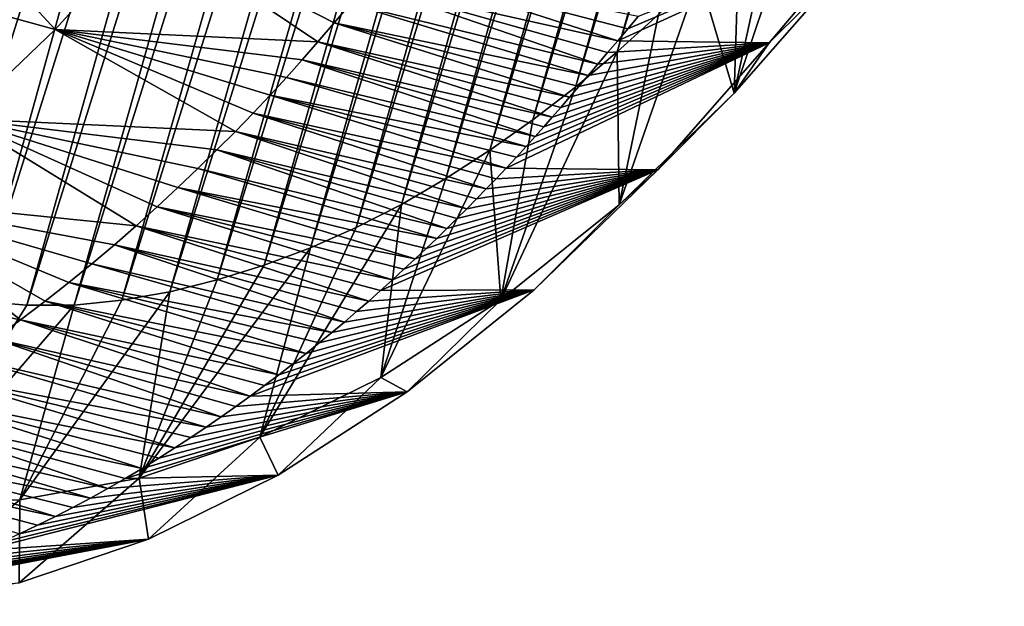
# Model space of a CAD drawing. Units: millimetres. Extents: x -29 to 165, y 0 to 143.
# Drawn here: x 143 to 150, y 100 to 104 of the extents above; entities that cross this region are included whole.
import ezdxf

# ---------------------------------------------------------------- set-up
doc = ezdxf.new("R2010")
doc.units = ezdxf.units.MM
doc.header["$LTSCALE"] = 52.148148
for name, color, linetype in [('104', 7, 'CONTINUOUS'), ('108', 7, 'CONTINUOUS'), ('109', 7, 'CONTINUOUS'), ('111', 7, 'CONTINUOUS')]:
    doc.layers.add(name, color=color, linetype=linetype)

msp = doc.modelspace()

# ---------------------------------------------------------------- linework, layer by layer
at = {"layer": '104', "linetype": 'Continuous'}
for points in [[(147.1036, 104.0774, 113.9041), (146.8114, 103.8121, 113.6074), (151.2143, 118.4696, 113.8819), (147.1036, 104.0774, 113.9041)], [(151.2143, 118.4696, 113.8819), (146.8114, 103.8121, 113.6074), (150.8585, 118.0476, 113.5596), (151.2143, 118.4696, 113.8819)], [(146.8114, 103.8121, 113.6074), (146.5146, 103.5616, 113.2986), (150.8585, 118.0476, 113.5596), (146.8114, 103.8121, 113.6074)], [(150.8585, 118.0476, 113.5596), (146.5146, 103.5616, 113.2986), (150.4956, 117.6145, 113.2319), (150.8585, 118.0476, 113.5596)], [(146.5146, 103.5616, 113.2986), (146.2132, 103.3291, 112.9763), (150.4956, 117.6145, 113.2319), (146.5146, 103.5616, 113.2986)], [(150.4956, 117.6145, 113.2319), (146.2132, 103.3291, 112.9763), (150.1258, 117.1713, 112.8987), (150.4956, 117.6145, 113.2319)], [(146.2132, 103.3291, 112.9763), (145.9068, 103.1141, 112.6403), (150.1258, 117.1713, 112.8987), (146.2132, 103.3291, 112.9763)], [(150.1258, 117.1713, 112.8987), (145.9068, 103.1141, 112.6403), (149.7489, 116.721, 112.5585), (150.1258, 117.1713, 112.8987)], [(145.9068, 103.1141, 112.6403), (145.5956, 102.9139, 112.2919), (149.7489, 116.721, 112.5585), (145.9068, 103.1141, 112.6403)], [(149.7489, 116.721, 112.5585), (145.5956, 102.9139, 112.2919), (149.3645, 116.2666, 112.2096), (149.7489, 116.721, 112.5585)], [(145.5956, 102.9139, 112.2919), (145.2799, 102.7306, 111.9306), (149.3645, 116.2666, 112.2096), (145.5956, 102.9139, 112.2919)], [(149.3645, 116.2666, 112.2096), (145.2799, 102.7306, 111.9306), (148.9723, 115.8108, 111.8507), (149.3645, 116.2666, 112.2096)], [(145.2799, 102.7306, 111.9306), (144.96, 102.5663, 111.5561), (148.9723, 115.8108, 111.8507), (145.2799, 102.7306, 111.9306)], [(148.9723, 115.8108, 111.8507), (144.96, 102.5663, 111.5561), (148.574, 115.342, 111.4883), (148.9723, 115.8108, 111.8507)], [(144.96, 102.5663, 111.5561), (144.6362, 102.4234, 111.168), (148.574, 115.342, 111.4883), (144.96, 102.5663, 111.5561)], [(148.574, 115.342, 111.4883), (144.6362, 102.4234, 111.168), (148.1689, 114.8637, 111.1206), (148.574, 115.342, 111.4883)], [(144.6362, 102.4234, 111.168), (144.3076, 102.3002, 110.7653), (148.1689, 114.8637, 111.1206), (144.6362, 102.4234, 111.168)], [(148.1689, 114.8637, 111.1206), (144.3076, 102.3002, 110.7653), (147.7554, 114.3892, 110.7397), (148.1689, 114.8637, 111.1206)], [(144.3076, 102.3002, 110.7653), (143.9737, 102.1952, 110.3483), (147.7554, 114.3892, 110.7397), (144.3076, 102.3002, 110.7653)], [(147.7554, 114.3892, 110.7397), (143.9737, 102.1952, 110.3483), (147.3315, 113.9316, 110.3378), (147.7554, 114.3892, 110.7397)], [(143.9737, 102.1952, 110.3483), (143.6365, 102.1111, 109.9184), (147.3315, 113.9316, 110.3378), (143.9737, 102.1952, 110.3483)], [(147.3315, 113.9316, 110.3378), (143.6365, 102.1111, 109.9184), (146.8954, 113.5032, 109.9078), (147.3315, 113.9316, 110.3378)], [(143.6365, 102.1111, 109.9184), (143.2976, 102.0505, 109.477), (146.8954, 113.5032, 109.9078), (143.6365, 102.1111, 109.9184)], [(146.8954, 113.5032, 109.9078), (143.2976, 102.0505, 109.477), (146.4459, 113.0925, 109.4524), (146.8954, 113.5032, 109.9078)], [(143.2976, 102.0505, 109.477), (142.9588, 102.0161, 109.0255), (146.4459, 113.0925, 109.4524), (143.2976, 102.0505, 109.477)], [(146.4459, 113.0925, 109.4524), (142.9588, 102.0161, 109.0255), (145.9851, 112.6978, 108.9751), (146.4459, 113.0925, 109.4524)], [(142.9588, 102.0161, 109.0255), (142.6217, 102.0153, 108.563), (145.9851, 112.6978, 108.9751), (142.9588, 102.0161, 109.0255)], [(145.9851, 112.6978, 108.9751), (142.6217, 102.0153, 108.563), (145.5153, 112.3253, 108.4768), (145.9851, 112.6978, 108.9751)], [(142.6217, 102.0153, 108.563), (142.2847, 102.0448, 108.0888), (145.5153, 112.3253, 108.4768), (142.6217, 102.0153, 108.563)], [(145.5153, 112.3253, 108.4768), (142.2847, 102.0448, 108.0888), (145.0391, 111.9816, 107.9584), (145.5153, 112.3253, 108.4768)], [(142.2847, 102.0448, 108.0888), (141.9456, 102.0936, 107.604), (145.0391, 111.9816, 107.9584), (142.2847, 102.0448, 108.0888)], [(145.0391, 111.9816, 107.9584), (141.9456, 102.0936, 107.604), (144.5584, 111.6717, 107.4206), (145.0391, 111.9816, 107.9584)], [(141.9456, 102.0936, 107.604), (141.602, 102.151, 107.1097), (144.5584, 111.6717, 107.4206), (141.9456, 102.0936, 107.604)], [(144.5584, 111.6717, 107.4206), (141.602, 102.151, 107.1097), (144.0695, 111.3887, 106.8608), (144.5584, 111.6717, 107.4206)], [(141.602, 102.151, 107.1097), (141.2517, 102.2064, 106.607), (144.0695, 111.3887, 106.8608), (141.602, 102.151, 107.1097)], [(144.0695, 111.3887, 106.8608), (141.2517, 102.2064, 106.607), (143.5734, 111.1333, 106.2803), (144.0695, 111.3887, 106.8608)], [(141.2517, 102.2064, 106.607), (140.896, 102.2659, 106.0952), (143.5734, 111.1333, 106.2803), (141.2517, 102.2064, 106.607)], [(143.5734, 111.1333, 106.2803), (140.896, 102.2659, 106.0952), (143.073, 110.9094, 105.6814), (143.5734, 111.1333, 106.2803)], [(140.896, 102.2659, 106.0952), (140.5357, 102.3334, 105.574), (143.073, 110.9094, 105.6814), (140.896, 102.2659, 106.0952)], [(143.073, 110.9094, 105.6814), (140.5357, 102.3334, 105.574), (142.5711, 110.721, 105.0665), (143.073, 110.9094, 105.6814)]]:
    msp.add_3dface(points, dxfattribs=at)
at = {"layer": '108', "linetype": 'Continuous'}
for points in [[(147.9517, 104.9402, 114.7288), (148.2222, 105.2529, 114.977), (147.6414, 103.5189, 115.5956), (147.9517, 104.9402, 114.7288)], [(148.2222, 105.2529, 114.977), (148.3948, 104.3792, 116.2913), (147.6414, 103.5189, 115.5956), (148.2222, 105.2529, 114.977)], [(147.6753, 104.6406, 114.4673), (147.9517, 104.9402, 114.7288), (147.6414, 103.5189, 115.5956), (147.6753, 104.6406, 114.4673)], [(146.8871, 103.9761, 118.7362), (146.8144, 103.8908, 118.6701), (148.5871, 104.7001, 118.127), (146.8871, 103.9761, 118.7362)], [(148.5871, 104.7001, 118.127), (146.8144, 103.8908, 118.6701), (147.8895, 103.8766, 117.4936), (148.5871, 104.7001, 118.127)], [(146.9601, 104.0621, 118.8027), (146.8871, 103.9761, 118.7362), (148.5871, 104.7001, 118.127), (146.9601, 104.0621, 118.8027)], [(147.3916, 104.3545, 114.1903), (147.6753, 104.6406, 114.4673), (147.6414, 103.5189, 115.5956), (147.3916, 104.3545, 114.1903)], [(148.5871, 104.7001, 118.127), (147.8895, 103.8766, 117.4936), (148.3948, 104.3792, 116.2913), (148.5871, 104.7001, 118.127)], [(148.3948, 104.3792, 116.2913), (147.8895, 103.8766, 117.4936), (147.6414, 103.5189, 115.5956), (148.3948, 104.3792, 116.2913)], [(147.1036, 104.0774, 113.9041), (147.3916, 104.3545, 114.1903), (146.8249, 102.728, 114.7861), (147.1036, 104.0774, 113.9041)], [(147.3916, 104.3545, 114.1903), (147.6414, 103.5189, 115.5956), (146.8249, 102.728, 114.7861), (147.3916, 104.3545, 114.1903)], [(146.8114, 103.8121, 113.6074), (147.1036, 104.0774, 113.9041), (146.8249, 102.728, 114.7861), (146.8114, 103.8121, 113.6074)], [(146.0957, 103.0649, 118.0086), (146.0239, 102.9878, 117.9403), (147.8895, 103.8766, 117.4936), (146.0957, 103.0649, 118.0086)], [(147.8895, 103.8766, 117.4936), (146.0239, 102.9878, 117.9403), (147.0987, 102.9747, 116.7631), (147.8895, 103.8766, 117.4936)], [(146.1643, 103.1399, 118.0732), (146.0957, 103.0649, 118.0086), (147.8895, 103.8766, 117.4936), (146.1643, 103.1399, 118.0732)], [(146.2287, 103.2115, 118.1335), (146.1643, 103.1399, 118.0732), (147.8895, 103.8766, 117.4936), (146.2287, 103.2115, 118.1335)], [(146.2895, 103.28, 118.1899), (146.2287, 103.2115, 118.1335), (147.8895, 103.8766, 117.4936), (146.2895, 103.28, 118.1899)], [(146.3493, 103.3482, 118.2452), (146.2895, 103.28, 118.1899), (147.8895, 103.8766, 117.4936), (146.3493, 103.3482, 118.2452)], [(146.4103, 103.4183, 118.3014), (146.3493, 103.3482, 118.2452), (147.8895, 103.8766, 117.4936), (146.4103, 103.4183, 118.3014)], [(146.4732, 103.4911, 118.359), (146.4103, 103.4183, 118.3014), (147.8895, 103.8766, 117.4936), (146.4732, 103.4911, 118.359)], [(146.5381, 103.5668, 118.4183), (146.4732, 103.4911, 118.359), (147.8895, 103.8766, 117.4936), (146.5381, 103.5668, 118.4183)], [(146.6044, 103.6445, 118.4788), (146.5381, 103.5668, 118.4183), (147.8895, 103.8766, 117.4936), (146.6044, 103.6445, 118.4788)], [(146.6726, 103.7245, 118.5409), (146.6044, 103.6445, 118.4788), (147.8895, 103.8766, 117.4936), (146.6726, 103.7245, 118.5409)], [(146.7428, 103.8067, 118.6048), (146.6726, 103.7245, 118.5409), (147.8895, 103.8766, 117.4936), (146.7428, 103.8067, 118.6048)], [(146.8144, 103.8908, 118.6701), (146.7428, 103.8067, 118.6048), (147.8895, 103.8766, 117.4936), (146.8144, 103.8908, 118.6701)], [(147.8895, 103.8766, 117.4936), (147.0987, 102.9747, 116.7631), (147.6414, 103.5189, 115.5956), (147.8895, 103.8766, 117.4936)], [(146.5146, 103.5616, 113.2986), (146.8114, 103.8121, 113.6074), (145.986, 102.0533, 113.9), (146.5146, 103.5616, 113.2986)], [(146.8114, 103.8121, 113.6074), (146.8249, 102.728, 114.7861), (145.986, 102.0533, 113.9), (146.8114, 103.8121, 113.6074)], [(146.2132, 103.3291, 112.9763), (146.5146, 103.5616, 113.2986), (145.986, 102.0533, 113.9), (146.2132, 103.3291, 112.9763)], [(147.6414, 103.5189, 115.5956), (147.0987, 102.9747, 116.7631), (146.8249, 102.728, 114.7861), (147.6414, 103.5189, 115.5956)], [(145.9068, 103.1141, 112.6403), (146.2132, 103.3291, 112.9763), (145.986, 102.0533, 113.9), (145.9068, 103.1141, 112.6403)], [(145.5956, 102.9139, 112.2919), (145.9068, 103.1141, 112.6403), (145.1335, 101.5023, 112.9466), (145.5956, 102.9139, 112.2919)], [(145.9068, 103.1141, 112.6403), (145.986, 102.0533, 113.9), (145.1335, 101.5023, 112.9466), (145.9068, 103.1141, 112.6403)], [(145.2165, 102.1951, 117.1439), (145.1329, 102.1199, 117.0587), (147.0987, 102.9747, 116.7631), (145.2165, 102.1951, 117.1439)], [(147.0987, 102.9747, 116.7631), (145.1329, 102.1199, 117.0587), (146.2219, 102.1255, 115.8937), (147.0987, 102.9747, 116.7631)], [(145.2985, 102.2702, 117.2269), (145.2165, 102.1951, 117.1439), (147.0987, 102.9747, 116.7631), (145.2985, 102.2702, 117.2269)], [(145.3785, 102.3446, 117.3074), (145.2985, 102.2702, 117.2269), (147.0987, 102.9747, 116.7631), (145.3785, 102.3446, 117.3074)], [(145.4559, 102.4179, 117.3849), (145.3785, 102.3446, 117.3074), (147.0987, 102.9747, 116.7631), (145.4559, 102.4179, 117.3849)], [(145.5307, 102.4895, 117.4594), (145.4559, 102.4179, 117.3849), (147.0987, 102.9747, 116.7631), (145.5307, 102.4895, 117.4594)], [(145.6033, 102.56, 117.5312), (145.5307, 102.4895, 117.4594), (147.0987, 102.9747, 116.7631), (145.6033, 102.56, 117.5312)], [(145.6739, 102.6295, 117.6008), (145.6033, 102.56, 117.5312), (147.0987, 102.9747, 116.7631), (145.6739, 102.6295, 117.6008)], [(145.7435, 102.6988, 117.6691), (145.6739, 102.6295, 117.6008), (147.0987, 102.9747, 116.7631), (145.7435, 102.6988, 117.6691)], [(145.8127, 102.7686, 117.7367), (145.7435, 102.6988, 117.6691), (147.0987, 102.9747, 116.7631), (145.8127, 102.7686, 117.7367)], [(145.8822, 102.8395, 117.8041), (145.8127, 102.7686, 117.7367), (147.0987, 102.9747, 116.7631), (145.8822, 102.8395, 117.8041)], [(145.9524, 102.9124, 117.8718), (145.8822, 102.8395, 117.8041), (147.0987, 102.9747, 116.7631), (145.9524, 102.9124, 117.8718)], [(146.0239, 102.9878, 117.9403), (145.9524, 102.9124, 117.8718), (147.0987, 102.9747, 116.7631), (146.0239, 102.9878, 117.9403)], [(147.0987, 102.9747, 116.7631), (146.2219, 102.1255, 115.8937), (146.8249, 102.728, 114.7861), (147.0987, 102.9747, 116.7631)], [(145.2799, 102.7306, 111.9306), (145.5956, 102.9139, 112.2919), (145.1335, 101.5023, 112.9466), (145.2799, 102.7306, 111.9306)], [(144.96, 102.5663, 111.5561), (145.2799, 102.7306, 111.9306), (144.2747, 101.0792, 111.9341), (144.96, 102.5663, 111.5561)], [(145.2799, 102.7306, 111.9306), (145.1335, 101.5023, 112.9466), (144.2747, 101.0792, 111.9341), (145.2799, 102.7306, 111.9306)], [(146.8249, 102.728, 114.7861), (146.2219, 102.1255, 115.8937), (145.986, 102.0533, 113.9), (146.8249, 102.728, 114.7861)], [(144.6362, 102.4234, 111.168), (144.96, 102.5663, 111.5561), (144.2747, 101.0792, 111.9341), (144.6362, 102.4234, 111.168)], [(144.3076, 102.3002, 110.7653), (144.6362, 102.4234, 111.168), (143.4195, 100.79, 110.874), (144.3076, 102.3002, 110.7653)], [(144.6362, 102.4234, 111.168), (144.2747, 101.0792, 111.9341), (143.4195, 100.79, 110.874), (144.6362, 102.4234, 111.168)], [(143.9737, 102.1952, 110.3483), (144.3076, 102.3002, 110.7653), (143.4195, 100.79, 110.874), (143.9737, 102.1952, 110.3483)], [(143.6365, 102.1111, 109.9184), (143.9737, 102.1952, 110.3483), (143.4195, 100.79, 110.874), (143.6365, 102.1111, 109.9184)], [(144.3094, 101.4452, 116.1939), (144.2084, 101.3705, 116.0845), (146.2219, 102.1255, 115.8937), (144.3094, 101.4452, 116.1939)], [(146.2219, 102.1255, 115.8937), (144.2084, 101.3705, 116.0845), (145.3215, 101.4014, 114.9425), (146.2219, 102.1255, 115.8937)], [(144.4095, 101.5207, 116.3014), (144.3094, 101.4452, 116.1939), (146.2219, 102.1255, 115.8937), (144.4095, 101.5207, 116.3014)], [(144.5077, 101.5966, 116.4064), (144.4095, 101.5207, 116.3014), (146.2219, 102.1255, 115.8937), (144.5077, 101.5966, 116.4064)], [(144.6036, 101.6725, 116.5082), (144.5077, 101.5966, 116.4064), (146.2219, 102.1255, 115.8937), (144.6036, 101.6725, 116.5082)], [(144.6969, 101.7479, 116.6066), (144.6036, 101.6725, 116.5082), (146.2219, 102.1255, 115.8937), (144.6969, 101.7479, 116.6066)], [(144.7874, 101.8224, 116.7015), (144.6969, 101.7479, 116.6066), (146.2219, 102.1255, 115.8937), (144.7874, 101.8224, 116.7015)], [(144.8755, 101.8963, 116.7933), (144.7874, 101.8224, 116.7015), (146.2219, 102.1255, 115.8937), (144.8755, 101.8963, 116.7933)], [(144.9621, 101.9703, 116.8832), (144.8755, 101.8963, 116.7933), (146.2219, 102.1255, 115.8937), (144.9621, 101.9703, 116.8832)], [(145.048, 102.0449, 116.9717), (144.9621, 101.9703, 116.8832), (146.2219, 102.1255, 115.8937), (145.048, 102.0449, 116.9717)], [(145.1329, 102.1199, 117.0587), (145.048, 102.0449, 116.9717), (146.2219, 102.1255, 115.8937), (145.1329, 102.1199, 117.0587)], [(146.2219, 102.1255, 115.8937), (145.3215, 101.4014, 114.9425), (145.986, 102.0533, 113.9), (146.2219, 102.1255, 115.8937)], [(143.2976, 102.0505, 109.477), (143.6365, 102.1111, 109.9184), (142.5733, 100.6356, 109.7731), (143.2976, 102.0505, 109.477)], [(143.6365, 102.1111, 109.9184), (143.4195, 100.79, 110.874), (142.5733, 100.6356, 109.7731), (143.6365, 102.1111, 109.9184)], [(145.986, 102.0533, 113.9), (145.3215, 101.4014, 114.9425), (145.1335, 101.5023, 112.9466), (145.986, 102.0533, 113.9)], [(142.2847, 102.0448, 108.0888), (142.6217, 102.0153, 108.563), (141.7497, 100.6186, 108.6491), (142.2847, 102.0448, 108.0888)], [(142.6217, 102.0153, 108.563), (142.9588, 102.0161, 109.0255), (141.7497, 100.6186, 108.6491), (142.6217, 102.0153, 108.563)], [(142.9588, 102.0161, 109.0255), (142.5733, 100.6356, 109.7731), (141.7497, 100.6186, 108.6491), (142.9588, 102.0161, 109.0255)], [(142.9588, 102.0161, 109.0255), (143.2976, 102.0505, 109.477), (142.5733, 100.6356, 109.7731), (142.9588, 102.0161, 109.0255)], [(145.1335, 101.5023, 112.9466), (144.4069, 100.8104, 113.9197), (144.2747, 101.0792, 111.9341), (145.1335, 101.5023, 112.9466)], [(145.3215, 101.4014, 114.9425), (144.4069, 100.8104, 113.9197), (145.1335, 101.5023, 112.9466), (145.3215, 101.4014, 114.9425)], [(143.44, 100.8579, 115.2314), (143.3196, 100.7864, 115.0943), (145.3215, 101.4014, 114.9425), (143.44, 100.8579, 115.2314)], [(145.3215, 101.4014, 114.9425), (143.3196, 100.7864, 115.0943), (144.4069, 100.8104, 113.9197), (145.3215, 101.4014, 114.9425)], [(143.5583, 100.9304, 115.3652), (143.44, 100.8579, 115.2314), (145.3215, 101.4014, 114.9425), (143.5583, 100.9304, 115.3652)], [(143.6737, 101.0035, 115.495), (143.5583, 100.9304, 115.3652), (145.3215, 101.4014, 114.9425), (143.6737, 101.0035, 115.495)], [(143.7863, 101.0769, 115.6206), (143.6737, 101.0035, 115.495), (145.3215, 101.4014, 114.9425), (143.7863, 101.0769, 115.6206)], [(143.8959, 101.1503, 115.7423), (143.7863, 101.0769, 115.6206), (145.3215, 101.4014, 114.9425), (143.8959, 101.1503, 115.7423)], [(144.0025, 101.2236, 115.8598), (143.8959, 101.1503, 115.7423), (145.3215, 101.4014, 114.9425), (144.0025, 101.2236, 115.8598)], [(144.1064, 101.2968, 115.9735), (144.0025, 101.2236, 115.8598), (145.3215, 101.4014, 114.9425), (144.1064, 101.2968, 115.9735)], [(144.2084, 101.3705, 116.0845), (144.1064, 101.2968, 115.9735), (145.3215, 101.4014, 114.9425), (144.2084, 101.3705, 116.0845)], [(144.2747, 101.0792, 111.9341), (143.4854, 100.3566, 112.8332), (143.4195, 100.79, 110.874), (144.2747, 101.0792, 111.9341)], [(144.4069, 100.8104, 113.9197), (143.4854, 100.3566, 112.8332), (144.2747, 101.0792, 111.9341), (144.4069, 100.8104, 113.9197)], [(142.4387, 100.3342, 114.0629), (142.3069, 100.2774, 113.9044), (144.4069, 100.8104, 113.9197), (142.4387, 100.3342, 114.0629)], [(144.4069, 100.8104, 113.9197), (142.3069, 100.2774, 113.9044), (143.4854, 100.3566, 112.8332), (144.4069, 100.8104, 113.9197)], [(142.5699, 100.3937, 114.2197), (142.4387, 100.3342, 114.0629), (144.4069, 100.8104, 113.9197), (142.5699, 100.3937, 114.2197)], [(142.6992, 100.455, 114.3731), (142.5699, 100.3937, 114.2197), (144.4069, 100.8104, 113.9197), (142.6992, 100.455, 114.3731)], [(142.8254, 100.5175, 114.5217), (142.6992, 100.455, 114.3731), (144.4069, 100.8104, 113.9197), (142.8254, 100.5175, 114.5217)], [(142.9501, 100.5817, 114.6676), (142.8254, 100.5175, 114.5217), (144.4069, 100.8104, 113.9197), (142.9501, 100.5817, 114.6676)], [(143.0742, 100.6481, 114.8119), (142.9501, 100.5817, 114.6676), (144.4069, 100.8104, 113.9197), (143.0742, 100.6481, 114.8119)], [(143.1975, 100.7164, 114.9543), (143.0742, 100.6481, 114.8119), (144.4069, 100.8104, 113.9197), (143.1975, 100.7164, 114.9543)], [(143.3196, 100.7864, 115.0943), (143.1975, 100.7164, 114.9543), (144.4069, 100.8104, 113.9197), (143.3196, 100.7864, 115.0943)], [(143.4854, 100.3566, 112.8332), (142.5683, 100.0465, 111.6962), (143.4195, 100.79, 110.874), (143.4854, 100.3566, 112.8332)], [(143.4195, 100.79, 110.874), (142.5683, 100.0465, 111.6962), (142.5733, 100.6356, 109.7731), (143.4195, 100.79, 110.874)], [(142.5683, 100.0465, 111.6962), (141.6589, 99.8808, 110.5131), (142.5733, 100.6356, 109.7731), (142.5683, 100.0465, 111.6962)], [(142.5733, 100.6356, 109.7731), (141.6589, 99.8808, 110.5131), (141.7497, 100.6186, 108.6491), (142.5733, 100.6356, 109.7731)], [(141.4639, 99.9811, 112.8638), (141.3532, 99.9507, 112.7238), (143.4854, 100.3566, 112.8332), (141.4639, 99.9811, 112.8638)], [(143.4854, 100.3566, 112.8332), (141.3532, 99.9507, 112.7238), (142.5683, 100.0465, 111.6962), (143.4854, 100.3566, 112.8332)], [(141.5759, 100.0139, 113.0047), (141.4639, 99.9811, 112.8638), (143.4854, 100.3566, 112.8332), (141.5759, 100.0139, 113.0047)], [(141.6897, 100.0493, 113.1469), (141.5759, 100.0139, 113.0047), (143.4854, 100.3566, 112.8332), (141.6897, 100.0493, 113.1469)], [(141.8059, 100.0876, 113.2914), (141.6897, 100.0493, 113.1469), (143.4854, 100.3566, 112.8332), (141.8059, 100.0876, 113.2914)], [(141.925, 100.1289, 113.4386), (141.8059, 100.0876, 113.2914), (143.4854, 100.3566, 112.8332), (141.925, 100.1289, 113.4386)], [(142.0484, 100.1743, 113.5901), (141.925, 100.1289, 113.4386), (143.4854, 100.3566, 112.8332), (142.0484, 100.1743, 113.5901)], [(142.1762, 100.2239, 113.7461), (142.0484, 100.1743, 113.5901), (143.4854, 100.3566, 112.8332), (142.1762, 100.2239, 113.7461)], [(142.3069, 100.2774, 113.9044), (142.1762, 100.2239, 113.7461), (143.4854, 100.3566, 112.8332), (142.3069, 100.2774, 113.9044)]]:
    msp.add_3dface(points, dxfattribs=at)
at = {"layer": '109', "linetype": 'Continuous'}
for points in [[(141.2567, 104.4024, 118.9614), (142.8239, 103.9712, 119.5847), (141.8755, 104.9976, 119.5766), (141.2567, 104.4024, 118.9614)], [(142.8239, 103.9712, 119.5847), (143.4805, 104.6926, 120.2021), (141.8755, 104.9976, 119.5766), (142.8239, 103.9712, 119.5847)], [(142.8239, 103.9712, 119.5847), (144.6884, 103.8835, 119.5229), (143.4805, 104.6926, 120.2021), (142.8239, 103.9712, 119.5847)], [(144.8038, 104.0173, 119.6287), (144.9198, 104.1529, 119.7345), (143.4805, 104.6926, 120.2021), (144.8038, 104.0173, 119.6287)], [(144.6884, 103.8835, 119.5229), (144.8038, 104.0173, 119.6287), (143.4805, 104.6926, 120.2021), (144.6884, 103.8835, 119.5229)], [(142.1608, 103.3375, 118.9239), (142.8239, 103.9712, 119.5847), (141.2567, 104.4024, 118.9614), (142.1608, 103.3375, 118.9239)], [(142.1608, 103.3375, 118.9239), (144.1022, 103.2481, 118.9683), (142.8239, 103.9712, 119.5847), (142.1608, 103.3375, 118.9239)], [(144.5761, 103.7551, 119.4192), (144.6884, 103.8835, 119.5229), (142.8239, 103.9712, 119.5847), (144.5761, 103.7551, 119.4192)], [(144.4639, 103.6298, 119.3146), (144.5761, 103.7551, 119.4192), (142.8239, 103.9712, 119.5847), (144.4639, 103.6298, 119.3146)], [(144.349, 103.5048, 119.206), (144.4639, 103.6298, 119.3146), (142.8239, 103.9712, 119.5847), (144.349, 103.5048, 119.206)], [(144.228, 103.3772, 119.0902), (144.349, 103.5048, 119.206), (142.8239, 103.9712, 119.5847), (144.228, 103.3772, 119.0902)], [(144.1022, 103.2481, 118.9683), (144.228, 103.3772, 119.0902), (142.8239, 103.9712, 119.5847), (144.1022, 103.2481, 118.9683)], [(141.4803, 102.7717, 118.2124), (143.3983, 102.5791, 118.2653), (142.1608, 103.3375, 118.9239), (141.4803, 102.7717, 118.2124)], [(143.9715, 103.1173, 118.8403), (144.1022, 103.2481, 118.9683), (142.1608, 103.3375, 118.9239), (143.9715, 103.1173, 118.8403)], [(143.8353, 102.9841, 118.7058), (143.9715, 103.1173, 118.8403), (142.1608, 103.3375, 118.9239), (143.8353, 102.9841, 118.7058)], [(143.6938, 102.8491, 118.5648), (143.8353, 102.9841, 118.7058), (142.1608, 103.3375, 118.9239), (143.6938, 102.8491, 118.5648)], [(143.5482, 102.714, 118.418), (143.6938, 102.8491, 118.5648), (142.1608, 103.3375, 118.9239), (143.5482, 102.714, 118.418)], [(143.3983, 102.5791, 118.2653), (143.5482, 102.714, 118.418), (142.1608, 103.3375, 118.9239), (143.3983, 102.5791, 118.2653)], [(140.7871, 102.28, 117.4544), (142.5783, 101.9116, 117.4024), (141.4803, 102.7717, 118.2124), (140.7871, 102.28, 117.4544)], [(143.2437, 102.4444, 118.1062), (143.3983, 102.5791, 118.2653), (141.4803, 102.7717, 118.2124), (143.2437, 102.4444, 118.1062)], [(143.0846, 102.31, 117.9407), (143.2437, 102.4444, 118.1062), (141.4803, 102.7717, 118.2124), (143.0846, 102.31, 117.9407)], [(142.9215, 102.1766, 117.7693), (143.0846, 102.31, 117.9407), (141.4803, 102.7717, 118.2124), (142.9215, 102.1766, 117.7693)], [(142.7536, 102.0443, 117.5908), (142.9215, 102.1766, 117.7693), (141.4803, 102.7717, 118.2124), (142.7536, 102.0443, 117.5908)], [(142.5783, 101.9116, 117.4024), (142.7536, 102.0443, 117.5908), (141.4803, 102.7717, 118.2124), (142.5783, 101.9116, 117.4024)], [(142.3929, 101.7769, 117.2009), (142.5783, 101.9116, 117.4024), (140.7871, 102.28, 117.4544), (142.3929, 101.7769, 117.2009)]]:
    msp.add_3dface(points, dxfattribs=at)
at = {"layer": '111', "linetype": 'Continuous'}
for points in [[(146.8144, 103.8908, 118.6701), (145.1526, 104.4261, 119.9465), (145.0354, 104.2885, 119.8399), (146.8144, 103.8908, 118.6701)], [(146.8144, 103.8908, 118.6701), (146.8871, 103.9761, 118.7362), (145.1526, 104.4261, 119.9465), (146.8144, 103.8908, 118.6701)], [(146.8871, 103.9761, 118.7362), (146.9601, 104.0621, 118.8027), (145.1526, 104.4261, 119.9465), (146.8871, 103.9761, 118.7362)], [(146.6726, 103.7245, 118.5409), (145.0354, 104.2885, 119.8399), (144.9198, 104.1529, 119.7345), (146.6726, 103.7245, 118.5409)], [(146.6726, 103.7245, 118.5409), (146.7428, 103.8067, 118.6048), (145.0354, 104.2885, 119.8399), (146.6726, 103.7245, 118.5409)], [(146.7428, 103.8067, 118.6048), (146.8144, 103.8908, 118.6701), (145.0354, 104.2885, 119.8399), (146.7428, 103.8067, 118.6048)], [(146.6044, 103.6445, 118.4788), (144.9198, 104.1529, 119.7345), (144.8038, 104.0173, 119.6287), (146.6044, 103.6445, 118.4788)], [(146.6044, 103.6445, 118.4788), (146.6726, 103.7245, 118.5409), (144.9198, 104.1529, 119.7345), (146.6044, 103.6445, 118.4788)], [(146.4732, 103.4911, 118.359), (144.8038, 104.0173, 119.6287), (144.6884, 103.8835, 119.5229), (146.4732, 103.4911, 118.359)], [(146.4732, 103.4911, 118.359), (146.5381, 103.5668, 118.4183), (144.8038, 104.0173, 119.6287), (146.4732, 103.4911, 118.359)], [(146.5381, 103.5668, 118.4183), (146.6044, 103.6445, 118.4788), (144.8038, 104.0173, 119.6287), (146.5381, 103.5668, 118.4183)], [(146.3493, 103.3482, 118.2452), (144.6884, 103.8835, 119.5229), (144.5761, 103.7551, 119.4192), (146.3493, 103.3482, 118.2452)], [(146.3493, 103.3482, 118.2452), (146.4103, 103.4183, 118.3014), (144.6884, 103.8835, 119.5229), (146.3493, 103.3482, 118.2452)], [(146.4103, 103.4183, 118.3014), (146.4732, 103.4911, 118.359), (144.6884, 103.8835, 119.5229), (146.4103, 103.4183, 118.3014)], [(146.2287, 103.2115, 118.1335), (144.5761, 103.7551, 119.4192), (144.4639, 103.6298, 119.3146), (146.2287, 103.2115, 118.1335)], [(146.2287, 103.2115, 118.1335), (146.2895, 103.28, 118.1899), (144.5761, 103.7551, 119.4192), (146.2287, 103.2115, 118.1335)], [(146.2895, 103.28, 118.1899), (146.3493, 103.3482, 118.2452), (144.5761, 103.7551, 119.4192), (146.2895, 103.28, 118.1899)], [(146.1643, 103.1399, 118.0732), (144.4639, 103.6298, 119.3146), (144.349, 103.5048, 119.206), (146.1643, 103.1399, 118.0732)], [(146.1643, 103.1399, 118.0732), (146.2287, 103.2115, 118.1335), (144.4639, 103.6298, 119.3146), (146.1643, 103.1399, 118.0732)], [(146.0239, 102.9878, 117.9403), (144.349, 103.5048, 119.206), (144.228, 103.3772, 119.0902), (146.0239, 102.9878, 117.9403)], [(146.0239, 102.9878, 117.9403), (146.0957, 103.0649, 118.0086), (144.349, 103.5048, 119.206), (146.0239, 102.9878, 117.9403)], [(146.0957, 103.0649, 118.0086), (146.1643, 103.1399, 118.0732), (144.349, 103.5048, 119.206), (146.0957, 103.0649, 118.0086)], [(145.8822, 102.8395, 117.8041), (144.228, 103.3772, 119.0902), (144.1022, 103.2481, 118.9683), (145.8822, 102.8395, 117.8041)], [(145.8822, 102.8395, 117.8041), (145.9524, 102.9124, 117.8718), (144.228, 103.3772, 119.0902), (145.8822, 102.8395, 117.8041)], [(145.9524, 102.9124, 117.8718), (146.0239, 102.9878, 117.9403), (144.228, 103.3772, 119.0902), (145.9524, 102.9124, 117.8718)], [(145.7435, 102.6988, 117.6691), (144.1022, 103.2481, 118.9683), (143.9715, 103.1173, 118.8403), (145.7435, 102.6988, 117.6691)], [(145.7435, 102.6988, 117.6691), (145.8127, 102.7686, 117.7367), (144.1022, 103.2481, 118.9683), (145.7435, 102.6988, 117.6691)], [(145.8127, 102.7686, 117.7367), (145.8822, 102.8395, 117.8041), (144.1022, 103.2481, 118.9683), (145.8127, 102.7686, 117.7367)], [(145.6033, 102.56, 117.5312), (143.9715, 103.1173, 118.8403), (143.8353, 102.9841, 118.7058), (145.6033, 102.56, 117.5312)], [(145.6033, 102.56, 117.5312), (145.6739, 102.6295, 117.6008), (143.9715, 103.1173, 118.8403), (145.6033, 102.56, 117.5312)], [(145.6739, 102.6295, 117.6008), (145.7435, 102.6988, 117.6691), (143.9715, 103.1173, 118.8403), (145.6739, 102.6295, 117.6008)], [(145.5307, 102.4895, 117.4594), (143.8353, 102.9841, 118.7058), (143.6938, 102.8491, 118.5648), (145.5307, 102.4895, 117.4594)], [(145.5307, 102.4895, 117.4594), (145.6033, 102.56, 117.5312), (143.8353, 102.9841, 118.7058), (145.5307, 102.4895, 117.4594)], [(145.3785, 102.3446, 117.3074), (143.6938, 102.8491, 118.5648), (143.5482, 102.714, 118.418), (145.3785, 102.3446, 117.3074)], [(145.3785, 102.3446, 117.3074), (145.4559, 102.4179, 117.3849), (143.6938, 102.8491, 118.5648), (145.3785, 102.3446, 117.3074)], [(145.4559, 102.4179, 117.3849), (145.5307, 102.4895, 117.4594), (143.6938, 102.8491, 118.5648), (145.4559, 102.4179, 117.3849)], [(145.2165, 102.1951, 117.1439), (143.5482, 102.714, 118.418), (143.3983, 102.5791, 118.2653), (145.2165, 102.1951, 117.1439)], [(145.2165, 102.1951, 117.1439), (145.2985, 102.2702, 117.2269), (143.5482, 102.714, 118.418), (145.2165, 102.1951, 117.1439)], [(145.2985, 102.2702, 117.2269), (145.3785, 102.3446, 117.3074), (143.5482, 102.714, 118.418), (145.2985, 102.2702, 117.2269)], [(145.048, 102.0449, 116.9717), (143.3983, 102.5791, 118.2653), (143.2437, 102.4444, 118.1062), (145.048, 102.0449, 116.9717)], [(145.048, 102.0449, 116.9717), (145.1329, 102.1199, 117.0587), (143.3983, 102.5791, 118.2653), (145.048, 102.0449, 116.9717)], [(145.1329, 102.1199, 117.0587), (145.2165, 102.1951, 117.1439), (143.3983, 102.5791, 118.2653), (145.1329, 102.1199, 117.0587)], [(144.8755, 101.8963, 116.7933), (143.2437, 102.4444, 118.1062), (143.0846, 102.31, 117.9407), (144.8755, 101.8963, 116.7933)], [(144.8755, 101.8963, 116.7933), (144.9621, 101.9703, 116.8832), (143.2437, 102.4444, 118.1062), (144.8755, 101.8963, 116.7933)], [(144.9621, 101.9703, 116.8832), (145.048, 102.0449, 116.9717), (143.2437, 102.4444, 118.1062), (144.9621, 101.9703, 116.8832)], [(144.7874, 101.8224, 116.7015), (143.0846, 102.31, 117.9407), (142.9215, 102.1766, 117.7693), (144.7874, 101.8224, 116.7015)], [(144.7874, 101.8224, 116.7015), (144.8755, 101.8963, 116.7933), (143.0846, 102.31, 117.9407), (144.7874, 101.8224, 116.7015)], [(144.6036, 101.6725, 116.5082), (142.9215, 102.1766, 117.7693), (142.7536, 102.0443, 117.5908), (144.6036, 101.6725, 116.5082)], [(144.6036, 101.6725, 116.5082), (144.6969, 101.7479, 116.6066), (142.9215, 102.1766, 117.7693), (144.6036, 101.6725, 116.5082)], [(144.6969, 101.7479, 116.6066), (144.7874, 101.8224, 116.7015), (142.9215, 102.1766, 117.7693), (144.6969, 101.7479, 116.6066)], [(144.4095, 101.5207, 116.3014), (142.7536, 102.0443, 117.5908), (142.5783, 101.9116, 117.4024), (144.4095, 101.5207, 116.3014)], [(144.4095, 101.5207, 116.3014), (144.5077, 101.5966, 116.4064), (142.7536, 102.0443, 117.5908), (144.4095, 101.5207, 116.3014)], [(144.5077, 101.5966, 116.4064), (144.6036, 101.6725, 116.5082), (142.7536, 102.0443, 117.5908), (144.5077, 101.5966, 116.4064)], [(144.2084, 101.3705, 116.0845), (142.5783, 101.9116, 117.4024), (142.3929, 101.7769, 117.2009), (144.2084, 101.3705, 116.0845)], [(144.2084, 101.3705, 116.0845), (144.3094, 101.4452, 116.1939), (142.5783, 101.9116, 117.4024), (144.2084, 101.3705, 116.0845)], [(144.3094, 101.4452, 116.1939), (144.4095, 101.5207, 116.3014), (142.5783, 101.9116, 117.4024), (144.3094, 101.4452, 116.1939)], [(144.0025, 101.2236, 115.8598), (142.3929, 101.7769, 117.2009), (142.1995, 101.6422, 116.9884), (144.0025, 101.2236, 115.8598)], [(144.0025, 101.2236, 115.8598), (144.1064, 101.2968, 115.9735), (142.3929, 101.7769, 117.2009), (144.0025, 101.2236, 115.8598)], [(144.1064, 101.2968, 115.9735), (144.2084, 101.3705, 116.0845), (142.3929, 101.7769, 117.2009), (144.1064, 101.2968, 115.9735)], [(143.8959, 101.1503, 115.7423), (142.1995, 101.6422, 116.9884), (141.9992, 101.5093, 116.7658), (143.8959, 101.1503, 115.7423)], [(143.8959, 101.1503, 115.7423), (144.0025, 101.2236, 115.8598), (142.1995, 101.6422, 116.9884), (143.8959, 101.1503, 115.7423)], [(143.6737, 101.0035, 115.495), (141.9992, 101.5093, 116.7658), (141.794, 101.3801, 116.5349), (143.6737, 101.0035, 115.495)], [(143.6737, 101.0035, 115.495), (143.7863, 101.0769, 115.6206), (141.9992, 101.5093, 116.7658), (143.6737, 101.0035, 115.495)], [(143.7863, 101.0769, 115.6206), (143.8959, 101.1503, 115.7423), (141.9992, 101.5093, 116.7658), (143.7863, 101.0769, 115.6206)], [(143.44, 100.8579, 115.2314), (141.794, 101.3801, 116.5349), (141.5858, 101.2561, 116.2978), (143.44, 100.8579, 115.2314)], [(143.44, 100.8579, 115.2314), (143.5583, 100.9304, 115.3652), (141.794, 101.3801, 116.5349), (143.44, 100.8579, 115.2314)], [(143.5583, 100.9304, 115.3652), (143.6737, 101.0035, 115.495), (141.794, 101.3801, 116.5349), (143.5583, 100.9304, 115.3652)], [(143.1975, 100.7164, 114.9543), (141.5858, 101.2561, 116.2978), (141.3761, 101.1383, 116.0564), (143.1975, 100.7164, 114.9543)], [(143.1975, 100.7164, 114.9543), (143.3196, 100.7864, 115.0943), (141.5858, 101.2561, 116.2978), (143.1975, 100.7164, 114.9543)], [(143.3196, 100.7864, 115.0943), (143.44, 100.8579, 115.2314), (141.5858, 101.2561, 116.2978), (143.3196, 100.7864, 115.0943)], [(143.0742, 100.6481, 114.8119), (141.3761, 101.1383, 116.0564), (141.1634, 101.0259, 115.8086), (143.0742, 100.6481, 114.8119)], [(143.0742, 100.6481, 114.8119), (143.1975, 100.7164, 114.9543), (141.3761, 101.1383, 116.0564), (143.0742, 100.6481, 114.8119)], [(142.8254, 100.5175, 114.5217), (141.1634, 101.0259, 115.8086), (140.9462, 100.9186, 115.5526), (142.8254, 100.5175, 114.5217)], [(142.8254, 100.5175, 114.5217), (142.9501, 100.5817, 114.6676), (141.1634, 101.0259, 115.8086), (142.8254, 100.5175, 114.5217)], [(142.9501, 100.5817, 114.6676), (143.0742, 100.6481, 114.8119), (141.1634, 101.0259, 115.8086), (142.9501, 100.5817, 114.6676)], [(142.5699, 100.3937, 114.2197), (142.6992, 100.455, 114.3731), (140.9462, 100.9186, 115.5526), (142.5699, 100.3937, 114.2197)], [(142.6992, 100.455, 114.3731), (142.8254, 100.5175, 114.5217), (140.9462, 100.9186, 115.5526), (142.6992, 100.455, 114.3731)]]:
    msp.add_3dface(points, dxfattribs=at)

doc.saveas('drawing.dxf')
